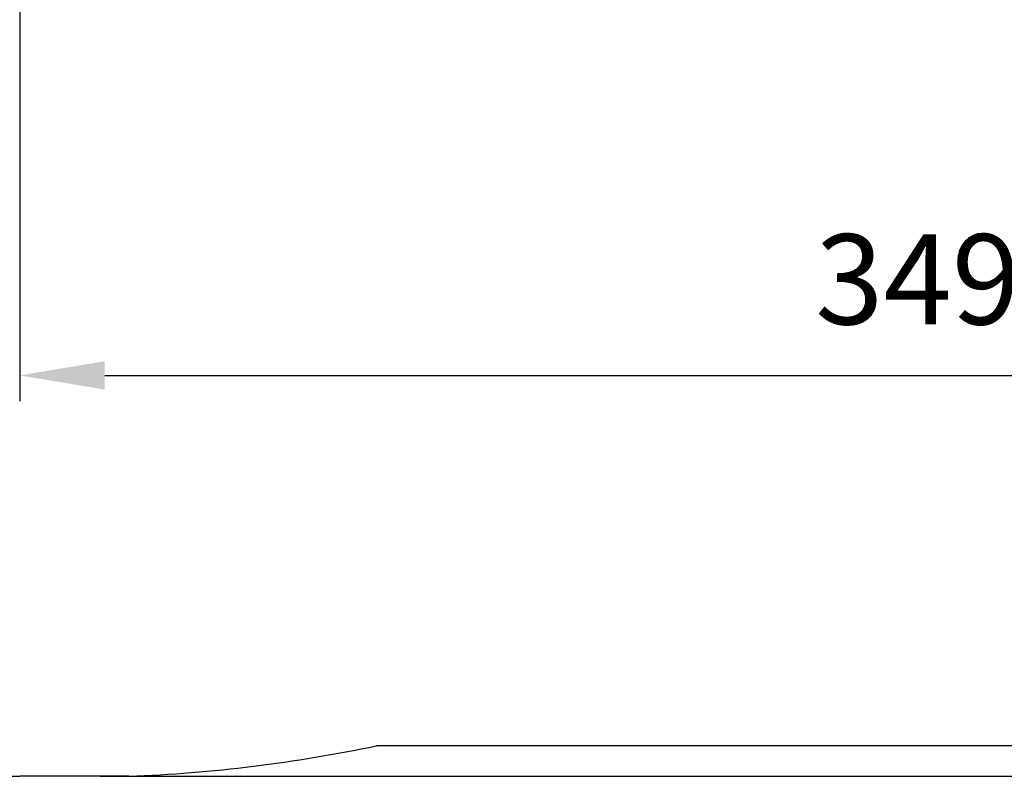
# Model space of a CAD drawing. Units: millimetres. Extents: x 483 to 1198, y 420 to 1192.
# Drawn here: x 633 to 824, y 420 to 567 of the extents above; entities that cross this region are included whole.
import ezdxf

# ---------------------------------------------------------------- set-up
doc = ezdxf.new("R2010")
doc.units = ezdxf.units.MM
doc.header["$LTSCALE"] = 50
doc.header["$PDSIZE"] = -1
doc.dimstyles.new('ISO-25', dxfattribs={"dimtxt": 2.5, "dimasz": 2.5, "dimexe": 1.25, "dimexo": 0.625, "dimtad": 1, "dimtxsty": 'Standard', "dimcen": 2.5, "dimadec": 0, "dimazin": 0, "dimtfac": 1, "dimtmove": 0, "dimatfit": 3, "dimfxl": 1, "dimarcsym": 0})

# ---------------------------------------------------------------- blocks, each defined once
blk = doc.blocks.new('*D10')
at = {"color": 0, "lineweight": -2, "transparency": 16777216}
for p, q in [((981.56, 729.55), (981.56, 493.09)), ((633.04, 574.39), (633.04, 493.09)), ((649.55, 498.09), (965.05, 498.09))]:
    blk.add_line(p, q, dxfattribs=at)
at = {"color": 0, "transparency": 16777216}
for points in [[(649.55, 500.84), (649.55, 495.34), (633.04, 498.09)], [(965.05, 500.84), (965.05, 495.34), (981.56, 498.09)]]:
    blk.add_solid(points, dxfattribs=at)
at = {"layer": 'Defpoints', "color": 0, "transparency": 16777216}
for p in [(981.56, 734.55), (633.04, 579.39), (981.56, 498.09)]:
    blk.add_point(p, dxfattribs=at)
at = {"color": 0, "transparency": 16777216, "insert": (807.3, 514.46), "char_height": 17.5, "attachment_point": 5}
blk.add_mtext('349', dxfattribs=at)
blk = doc.blocks.new('*D13')
at = {"color": 0, "lineweight": -2, "transparency": 16777216}
for p, q in [((983.17, 893.84), (1183.56, 893.84)), ((1178.56, 877.33), (1178.56, 673.45)), ((1178.56, 436.82), (1178.56, 640.71)), ((648.64, 420.31), (1183.56, 420.31))]:
    blk.add_line(p, q, dxfattribs=at)
at = {"color": 0, "transparency": 16777216}
for points in [[(1181.31, 877.33), (1175.8, 877.33), (1178.56, 893.84)], [(1175.8, 436.82), (1181.31, 436.82), (1178.56, 420.31)]]:
    blk.add_solid(points, dxfattribs=at)
at = {"layer": 'Defpoints', "color": 0, "transparency": 16777216}
for p in [(978.17, 893.84), (643.64, 420.31), (1178.56, 420.31)]:
    blk.add_point(p, dxfattribs=at)
at = {"color": 0, "transparency": 16777216, "insert": (1178.56, 657.08), "char_height": 17.5, "attachment_point": 5}
blk.add_mtext('474', dxfattribs=at)
blk = doc.blocks.new('WD1437-2Dd')
for p, q in [((960.2, 426.22), (702.31, 426.22)), ((654.24, 420.31), (633.04, 420.31))]:
    blk.add_line(p, q)
for centre, radius, start, end in [((633.04, 570.31), 150, 180, 270), ((642.44, 714.67), 294.6, 272.2956, 281.7263)]:
    blk.add_arc(centre, radius, start, end)

msp = doc.modelspace()

# ---------------------------------------------------------------- linework, layer by layer
for p, q in [((960.2, 426.22), (702.31, 426.22)), ((654.24, 420.31), (633.04, 420.31))]:
    msp.add_line(p, q)
for centre, radius, start, end in [((633.04, 570.31), 150, 180, 270), ((642.44, 714.67), 294.6, 272.2956, 281.7263)]:
    msp.add_arc(centre, radius, start, end)

# ---------------------------------------------------------------- block references
msp.add_blockref('WD1437-2Dd', (0, 0))

# ---------------------------------------------------------------- dimensions: what is measured, and where the dimension line sits
dim = msp.add_linear_dim(base=(1178.56, 420.31), p1=(978.17, 893.84), p2=(643.64, 420.31), angle=90, dimstyle='ISO-25', override={"dimtxt": 17.5, "dimasz": 16.51, "dimexe": 5, "dimexo": 5, "dimgap": 7.62, "dimtih": 1, "dimtoh": 1, "dimdec": 0, "dimlfac": 1, "dimzin": 1, "dimadec": 2, "dimtzin": 1})
dim.commit()
dim.dimension.update_dxf_attribs({"geometry": '*D13', "text_midpoint": (1178.56, 657.08)})
dim = msp.add_linear_dim(base=(981.56, 498.09), p1=(633.04, 579.39), p2=(981.56, 734.55), dimstyle='ISO-25', override={"dimtxt": 17.5, "dimasz": 16.51, "dimexe": 5, "dimexo": 5, "dimgap": 7.62, "dimtih": 1, "dimtoh": 1, "dimdec": 0, "dimlfac": 1, "dimzin": 1, "dimadec": 2, "dimtzin": 1})
dim.commit()
dim.dimension.update_dxf_attribs({"geometry": '*D10', "text_midpoint": (807.3, 514.46)})

doc.saveas('drawing.dxf')
